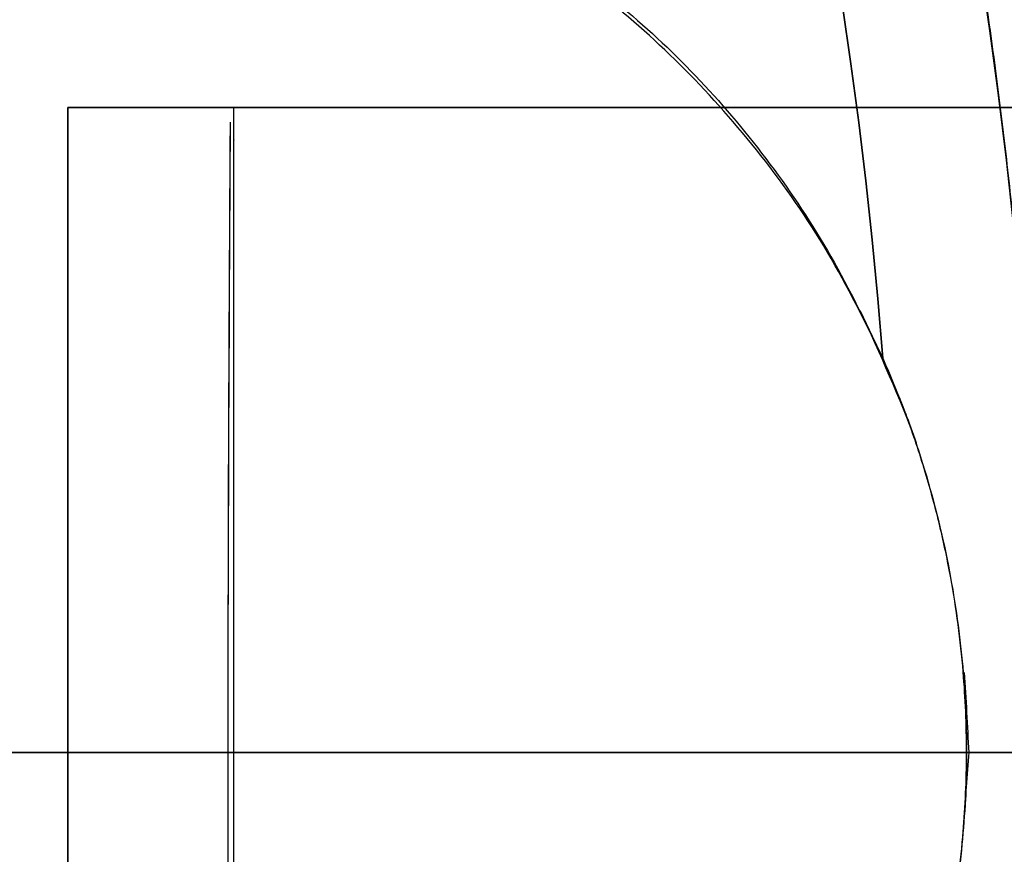
# Model space of a CAD drawing. Units: millimetres. Extents: x -69 to 69, y -75 to 104.
# Drawn here: x 26 to 32, y -1 to 5 of the extents above; entities that cross this region are included whole.
import ezdxf

# ---------------------------------------------------------------- set-up
doc = ezdxf.new("R2010")
doc.units = ezdxf.units.MM
for name, color, linetype, true_color in [('TOP$1', 7, 'CONTINUOUS', 0xffffff), ('TOP$2', 7, 'CONTINUOUS', 0xffffff), ('TOP$4', 7, 'CONTINUOUS', 0xffffff)]:
    doc.layers.add(name, color=color, linetype=linetype, true_color=true_color)

msp = doc.modelspace()

# ---------------------------------------------------------------- linework, layer by layer
at = {"layer": 'TOP$1', "color": 150, "linetype": 'CONTINUOUS', "extrusion": (0, 0, -1)}
for radius, start, end in [(52.4928, 0, 270), (35, 180, 90), (35, 90, 180), (31.1213, 92.30193, 175.49271)]:
    msp.add_arc((0, 0), radius, start, end, dxfattribs=at)
at = {"layer": 'TOP$1', "color": 150, "linetype": 'CONTINUOUS'}
for radius, start, end in [(32, 0, 270), (31.1213, 4.50729, 87.69807), (32, 270, 0)]:
    msp.add_arc((0, 0), radius, start, end, dxfattribs=at)
for points, knots in [([(-1.3002, -52.4825), (0.0002, -52.498), (1.3006, -52.4824), (3.0259, -52.4201), (6.0203, -52.2025), (11.9642, -51.3274), (19.0804, -49.1471), (25.7, -45.9077), (31.4943, -42.206), (36.2439, -38.1742), (40.8872, -33.1074), (44.9419, -27.5393), (48.0934, -21.3986), (50.4445, -14.9404), (52.0597, -8.2445), (52.6214, -1.3652), (52.3221, 5.5012), (51.2519, 12.3055), (49.1383, 18.8761), (46.2341, 25.1052), (42.6415, 30.9821), (38.1743, 36.2437), (33.1074, 40.8872), (27.5393, 44.9419), (21.3986, 48.0934), (14.9404, 50.4445), (8.2445, 52.0597), (1.3652, 52.6214), (-5.5012, 52.3221), (-12.3055, 51.2519), (-18.8761, 49.1383), (-25.1052, 46.2341), (-30.9821, 42.6415), (-36.2437, 38.1743), (-40.8872, 33.1074), (-44.9419, 27.5393), (-48.0934, 21.3986), (-50.4445, 14.9404), (-52.0597, 8.2445), (-52.6214, 1.3652), (-52.3221, -5.5012), (-51.2519, -12.3055), (-49.1383, -18.8761), (-46.2341, -25.1052), (-42.6415, -30.9821), (-38.1743, -36.2436), (-33.1074, -40.8872), (-27.5394, -44.9419), (-21.5735, -48.0036), (-15.5871, -50.2199), (-10.5988, -51.5279), (-6.0198, -52.2028), (-3.0255, -52.4202), (-1.3002, -52.4825), (0.0002, -52.498), (1.3006, -52.4824)], [-0.015713, -0.007885, -0.003951, 0, 0.003951, 0.007885, 0.015713, 0.031268, 0.062493, 0.082965, 0.098187, 0.124992, 0.139362, 0.160685, 0.18749, 0.20186, 0.223183, 0.249989, 0.264359, 0.285682, 0.312487, 0.326857, 0.34818, 0.374985, 0.389355, 0.410678, 0.437483, 0.451853, 0.473176, 0.499982, 0.514352, 0.535675, 0.56248, 0.57685, 0.598173, 0.624978, 0.639348, 0.660671, 0.687477, 0.701847, 0.72317, 0.749975, 0.764345, 0.785668, 0.812473, 0.826843, 0.848166, 0.874971, 0.889341, 0.910664, 0.93747, 0.950055, 0.968732, 0.984287, 0.992115, 0.996049, 1, 1.003951, 1.007885, 1.015713]), ([(0.8668, 34.9931), (-0.0002, 35.0035), (-0.8673, 34.9931), (-2.0176, 34.9515), (-4.0142, 34.8064), (-7.9773, 34.2229), (-12.722, 32.7693), (-17.1356, 30.6094), (-20.999, 28.1412), (-24.1659, 25.453), (-27.2618, 22.0747), (-29.9654, 18.3621), (-32.0667, 14.2677), (-33.6343, 9.9617), (-34.7113, 5.4971), (-35.0858, 0.9103), (-34.8862, -3.6679), (-34.1727, -8.2048), (-32.7634, -12.5858), (-30.827, -16.7391), (-28.4316, -20.6575), (-25.453, -24.1657), (-22.0747, -27.2619), (-18.3621, -29.9654), (-14.2677, -32.0667), (-9.9617, -33.6343), (-5.4971, -34.7113), (-0.9103, -35.0858), (3.6679, -34.8862), (8.2048, -34.1727), (12.5858, -32.7634), (16.7391, -30.827), (20.6575, -28.4316), (24.1657, -25.453), (27.2619, -22.0747), (29.9654, -18.3621), (32.0667, -14.2677), (33.6343, -9.9617), (34.7113, -5.4971), (35.0858, -0.9103), (34.8862, 3.6679), (34.1727, 8.2048), (32.7634, 12.5858), (30.827, 16.7391), (28.4316, 20.6575), (25.4531, 24.1657), (22.0747, 27.2619), (18.3622, 29.9653), (14.3844, 32.0068), (10.3928, 33.4845), (7.0668, 34.3567), (4.0137, 34.8067), (2.0172, 34.9516), (0.8668, 34.9931), (-0.0002, 35.0035), (-0.8673, 34.9931)], [-0.015713, -0.007885, -0.003951, 0, 0.003951, 0.007885, 0.015713, 0.031268, 0.062492, 0.082964, 0.098186, 0.124992, 0.139361, 0.160684, 0.18749, 0.20186, 0.223183, 0.249988, 0.264358, 0.285681, 0.312487, 0.326856, 0.348179, 0.374985, 0.389355, 0.410677, 0.437483, 0.451853, 0.473176, 0.499981, 0.514351, 0.535674, 0.56248, 0.576849, 0.598172, 0.624978, 0.639348, 0.660671, 0.687476, 0.701846, 0.723169, 0.749974, 0.764344, 0.785667, 0.812473, 0.826842, 0.848165, 0.874971, 0.889341, 0.910664, 0.937469, 0.950055, 0.968732, 0.984287, 0.992115, 0.996049, 1, 1.003951, 1.007885, 1.015713]), ([(0.7925, -31.9937), (-0.0002, -32.0032), (-0.793, -31.9937), (-1.8447, -31.9557), (-3.6701, -31.823), (-7.2935, -31.2895), (-11.6316, -29.9605), (-15.6669, -27.9857), (-19.1991, -25.7291), (-22.0945, -23.2713), (-24.9251, -20.1826), (-27.3969, -16.7882), (-29.3181, -13.0448), (-30.7514, -9.1078), (-31.736, -5.0259), (-32.0784, -0.8323), (-31.896, 3.3535), (-31.2436, 7.5015), (-29.9551, 11.507), (-28.1847, 15.3043), (-25.9946, 18.8869), (-23.2714, 22.0944), (-20.1826, 24.9251), (-16.7882, 27.3969), (-13.0448, 29.3181), (-9.1078, 30.7514), (-5.0259, 31.736), (-0.8323, 32.0784), (3.3535, 31.896), (7.5015, 31.2436), (11.507, 29.9551), (15.3043, 28.1847), (18.8869, 25.9946), (22.0944, 23.2714), (24.9251, 20.1826), (27.3969, 16.7882), (29.3181, 13.0448), (30.7514, 9.1078), (31.736, 5.0259), (32.0784, 0.8323), (31.896, -3.3535), (31.2436, -7.5015), (29.9551, -11.507), (28.1847, -15.3043), (25.9946, -18.8869), (23.2714, -22.0944), (20.1826, -24.9251), (16.7883, -27.3969), (13.1514, -29.2633), (9.502, -30.6144), (6.461, -31.4119), (3.6697, -31.8233), (1.8443, -31.9558), (0.7925, -31.9937), (-0.0002, -32.0032), (-0.793, -31.9937)], [-0.015713, -0.007885, -0.003951, 0, 0.003951, 0.007885, 0.015713, 0.031268, 0.062492, 0.082964, 0.098186, 0.124992, 0.139361, 0.160684, 0.18749, 0.20186, 0.223182, 0.249988, 0.264358, 0.285681, 0.312486, 0.326856, 0.348179, 0.374985, 0.389354, 0.410677, 0.437483, 0.451853, 0.473175, 0.499981, 0.514351, 0.535674, 0.56248, 0.576849, 0.598172, 0.624978, 0.639347, 0.66067, 0.687476, 0.701846, 0.723169, 0.749974, 0.764344, 0.785667, 0.812473, 0.826842, 0.848165, 0.874971, 0.889341, 0.910663, 0.937469, 0.950055, 0.968732, 0.984287, 0.992115, 0.996049, 1, 1.003951, 1.007885, 1.015713]), ([(27.0227, 5.8191), (27.4536, 5.6847), (28.2784, 5.4275), (29.2383, 4.7995), (29.897, 4.1814), (30.331, 3.6619), (30.7155, 3.0871), (30.9219, 2.6594), (31.0251, 2.4457)], [0, 0, 0, 0, 0.276407, 0.529071, 0.649379, 0.767149, 0.883618, 1, 1, 1, 1]), ([(31.0251, 2.4457), (30.9156, 2.6691), (30.6951, 3.1191), (30.2746, 3.7169), (29.8013, 4.2522), (29.2823, 4.714), (28.7312, 5.1028), (28.1551, 5.4181), (27.5844, 5.6598), (27.2076, 5.7667), (27.0227, 5.8191)], [0, 0, 0, 0, 0.122117, 0.246001, 0.371592, 0.498982, 0.631214, 0.758771, 0.881658, 1, 1, 1, 1]), ([(30.8849, 2.7387), (30.9828, 2.531), (31.1081, 2.2655), (31.2096, 1.9835), (31.2307, 1.9213)], [0, 0, 0, 0, 0.781911, 1, 1, 1, 1]), ([(31.0251, 2.4457), (31.0714, 2.3368), (31.1622, 2.1233), (31.307, 1.6979), (31.4375, 1.1839), (31.5251, 0.581), (31.5451, 0.1755), (31.5434, -0.2167), (31.52, -0.6218), (31.4288, -1.2154), (31.2984, -1.7168), (31.1577, -2.126), (31.0703, -2.3313), (31.0259, -2.4358)], [0, 0, 0, 0, 0.072461, 0.14215, 0.273467, 0.390898, 0.500974, 0.509007, 0.618946, 0.736593, 0.86333, 0.930406, 1, 1, 1, 1]), ([(31.0259, -2.4358), (31.0754, -2.3188), (31.1717, -2.0914), (31.2865, -1.7471), (31.3769, -1.4168), (31.4631, -1.0139), (31.5258, -0.5586), (31.5437, -0.1876), (31.545, 0.1547), (31.5291, 0.5344), (31.467, 1.0007), (31.3802, 1.4116), (31.289, 1.7474), (31.1729, 2.0968), (31.0753, 2.3272), (31.0251, 2.4457)], [0, 0, 0, 0, 0.077753, 0.15109, 0.219819, 0.283797, 0.397124, 0.491028, 0.499855, 0.596326, 0.712009, 0.7771, 0.846899, 0.921263, 1, 1, 1, 1])]:
    msp.add_open_spline(points, degree=3, knots=knots, dxfattribs=at)
for points in [[(31.2332, 1.9205), (31.1309, 2.2024), (31.0079, 2.4705), (30.8849, 2.7387)], [(31.5597, 0), (31.5517, 0.1652), (31.5437, 0.3305), (31.5314, 0.4949)], [(31.5288, -0.4252), (31.5404, -0.284), (31.55, -0.142), (31.5597, 0)]]:
    msp.add_open_spline(points, degree=3, dxfattribs=at)
at = {"layer": 'TOP$2', "color": 150, "linetype": 'CONTINUOUS'}
for p, q in [((33.9701, 4), (25.9701, 4)), ((25.9701, 4), (25.9701, -4)), ((25.9701, -4), (25.9701, 4)), ((25.9701, 4), (33.9701, 4))]:
    msp.add_line(p, q, dxfattribs=at)
for radius in [68.9976, 49.8308, 45.038]:
    msp.add_circle((0, 0), radius, dxfattribs=at)
for radius, start, end in [(69, 90, 0), (69, 0, 90), (44.6277, 0, 84.81663), (44.6277, 275.18337, 0)]:
    msp.add_arc((0, 0), radius, start, end, dxfattribs=at)
at = {"layer": 'TOP$2', "color": 150, "linetype": 'CONTINUOUS', "extrusion": (0, 0, -1)}
for radius, start, end in [(69, 0, 180), (68.9976, 0, 180), (49.8308, 0, 180), (45.038, 180, 90), (45.038, 90, 180), (69, 180, 0), (68.9976, 180, 0), (49.8308, 180, 0)]:
    msp.add_arc((0, 0), radius, start, end, dxfattribs=at)
at = {"layer": 'TOP$2', "color": 150, "linetype": 'CONTINUOUS'}
msp.add_open_spline([(4.0318, 44.4452), (4.5521, 44.398), (5.5847, 44.2806), (7.125, 44.0698), (10.1664, 43.5095), (16.0924, 41.8343), (22.2772, 38.766), (26.2082, 36.1865), (30.5362, 32.7413), (34.7903, 28.0839), (37.5222, 24.2573), (40.3111, 19.4799), (42.5927, 13.5992), (43.7555, 9.0435), (44.6276, 3.5809), (44.6278, -2.727), (44.0641, -7.3948), (42.9014, -12.803), (40.6201, -18.6839), (38.4062, -22.8318), (35.3661, -27.4534), (31.1122, -32.1109), (27.5479, -35.1772), (23.0421, -38.3863), (16.0937, -41.8339), (10.1677, -43.5092), (7.329, -44.0322), (5.2807, -44.3319), (4.0318, -44.4452)], degree=2, knots=[0, 0, 0, 0.007812, 0.015625, 0.03125, 0.0625, 0.125, 0.165816, 0.196429, 0.25, 0.290816, 0.321429, 0.375, 0.415816, 0.446429, 0.5, 0.540816, 0.571429, 0.625, 0.665816, 0.696429, 0.75, 0.790816, 0.821429, 0.875, 0.9375, 0.96875, 0.98125, 1, 1, 1], dxfattribs=at)
at = {"layer": 'TOP$2', "color": 9, "linetype": 'CONTINUOUS'}
for points, degree, knots in [([(27, -3.9945), (27, -2.0014), (27, 1.7671), (27, 3.7689), (27, 3.9952)], 2, [0, 0, 0, 0.499011, 0.943347, 1, 1, 1]), ([(26.9764, 3.9095), (26.9727, 3.3263), (26.9656, 2.0237), (26.9626, 0.7172), (26.9626, -0.7261), (26.9656, -2.0298), (26.9727, -3.3298), (26.9763, -3.909)], 3, [0, 0, 0, 0, 0.224, 0.500031, 0.500996, 0.777513, 1, 1, 1, 1]), ([(26.9768, 3.9094), (26.9698, 2.6081), (26.9554, 0.0002), (26.9698, -2.6078), (26.9767, -3.9089)], 3, [0, 0, 0, 0, 0.500031, 1, 1, 1, 1])]:
    msp.add_open_spline(points, degree=degree, knots=knots, dxfattribs=at)
at = {"layer": 'TOP$4', "color": 150, "linetype": 'CONTINUOUS'}
for p, q in [((-69, 0, -221.4016), (69, 0, -221.4016)), ((-68.9976, 0, -221.4705), (68.9976, 0, -221.4705)), ((68.9976, 0, -221.4705), (-68.9976, 0, -221.4705)), ((52.4928, 0, -30), (-52.4928, 0, -30)), ((49.8308, 0, -251.3888), (-49.8308, 0, -251.3888)), ((49.8308, 0, -251.3888), (-49.8308, 0, -251.3888)), ((47.5, 0, -252.5), (-47.5, 0, -252.5)), ((31.2897, 0, -59.0634), (-31.2897, 0, -59.0634)), ((-31.2897, 0, -59.0634), (31.2897, 0, -59.0634)), ((-31.1716, 0, -62.2182), (28.5147, 0, -62.2182)), ((28.5147, 0, -156.2183), (-31.1716, 0, -156.2183)), ((28.5147, 0, -62.2182), (-31.1716, 0, -62.2182)), ((-31.1716, 0, -156.2183), (28.5147, 0, -156.2183)), ((-30.7256, 0, -56.9662), (30.7256, 0, -56.9662)), ((30.7256, 0, -56.9662), (-30.7256, 0, -56.9662)), ((0, 0, -27.5), (35, 0, -27.5)), ((0, 0, -184.5), (69, 0, -184.5)), ((69, 0, -221.4016), (0, 0, -221.4016)), ((29.9581, 0, -161.5), (24.0175, 0, -161.5)), ((24.0175, 0, -169.5), (29.9581, 0, -169.5)), ((24.0175, 0, -161.5), (30.9175, 0, -161.5)), ((30.9175, 0, -161.5), (24.0175, 0, -161.5)), ((24.0175, 0, -169.5), (30.9175, 0, -169.5)), ((30.9175, 0, -169.5), (24.0175, 0, -169.5)), ((36.2652, 0, -173.9719), (25.5, 0, -173.9719)), ((25.5, 0, -173.9719), (36.2652, 0, -173.9719)), ((26.1716, 0, -68.7182), (26.1716, 0, -75.6183)), ((26.1716, 0, -142.8183), (26.1716, 0, -149.7183)), ((26.1716, 0, -75.6183), (26.1716, 0, -68.7182)), ((26.1716, 0, -68.7182), (27.1716, 0, -68.7182)), ((27.1716, 0, -75.6183), (26.1716, 0, -75.6183)), ((27.1716, 0, -149.7183), (26.1716, 0, -149.7183)), ((26.1716, 0, -142.8183), (27.1716, 0, -142.8183)), ((26.1716, 0, -149.7183), (26.1716, 0, -142.8183)), ((27.1716, 0, -142.8183), (26.1716, 0, -142.8183)), ((27.1716, 0, -68.7182), (26.1716, 0, -68.7182)), ((26.1716, 0, -75.6183), (27.1716, 0, -75.6183)), ((26.1716, 0, -149.7183), (27.1716, 0, -149.7183)), ((32.2716, 0, -147.8183), (27.1716, 0, -147.8183)), ((27.1716, 0, -70.6183), (32.2716, 0, -70.6183)), ((27.1716, 0, -68.7182), (27.1716, 0, -75.6183)), ((27.1716, 0, -142.8183), (27.1716, 0, -149.7183)), ((27.1716, 0, -149.7183), (27.1716, 0, -142.8183)), ((27.1716, 0, -75.6183), (27.1716, 0, -68.7182)), ((27.1716, 0, -149.7183), (27.2716, 0, -149.7183)), ((27.1716, 0, -68.7182), (27.2716, 0, -68.7182)), ((27.1716, 0, -147.8183), (32.2716, 0, -147.8183)), ((32.2716, 0, -70.6183), (27.1716, 0, -70.6183)), ((27.1716, 0, -149.7183), (27.2716, 0, -149.7183)), ((27.2716, 0, -68.7182), (27.1716, 0, -68.7182)), ((27.2716, 0, -147.9183), (27.2716, 0, -149.7183)), ((32.2716, 0, -147.9183), (27.2716, 0, -147.9183)), ((27.2716, 0, -70.5182), (32.2716, 0, -70.5182)), ((27.2716, 0, -68.7182), (27.2716, 0, -70.5182)), ((32.2716, 0, -70.5182), (27.2716, 0, -70.5182)), ((27.2716, 0, -147.9183), (32.2716, 0, -147.9183)), ((27.2716, 0, -70.5182), (27.2716, 0, -68.7182)), ((27.2716, 0, -149.7183), (27.2716, 0, -147.9183)), ((46.3445, 0, -55), (27.6498, 0, -51.008)), ((30.9825, 0, -161.5), (29.9581, 0, -161.5)), ((29.9581, 0, -169.5), (30.9825, 0, -169.5)), ((29.9581, 0, -161.5), (30.9825, 0, -161.5)), ((30.9825, 0, -169.5), (29.9581, 0, -169.5)), ((29.9581, 0, -169.5), (29.9581, 0, -161.5)), ((30.9175, 0, -161.5), (30.9175, 0, -169.5)), ((30.9175, 0, -169.5), (30.9175, 0, -161.5)), ((30.9825, 0, -161.5), (30.9825, 0, -169.5)), ((30.9825, 0, -161.5), (31.2997, 0, -161.5)), ((31.2997, 0, -169.5), (30.9825, 0, -169.5)), ((30.9825, 0, -169.5), (30.9825, 0, -161.5)), ((31.2997, 0, -169.5), (31.2997, 0, -161.5)), ((31.2997, 0, -161.5), (31.2997, 0, -169.5)), ((44.5, 0, -76.5467), (31.3431, 0, -63.3898)), ((31.3431, 0, -155.0467), (44.5, 0, -141.8898))]:
    msp.add_line(p, q, dxfattribs=at)
at = {"layer": 'TOP$4', "color": 150, "linetype": 'CONTINUOUS', "extrusion": (0, -1, 0)}
for centre, radius, start, end in [((-1.3284, -109.2182), 30.5, 270, 180), ((25.6716, -149.7183), 1.5, 270, 0), ((25.6716, -68.7182), 1.5, 0, 90), ((25.6716, -68.7182), 0.5, 0, 90), ((25.6716, -149.7183), 0.5, 270, 0), ((32.2716, -142.8183), 5.1, 90, 180), ((32.2716, -75.6183), 5.1, 180, 270), ((32.2716, -142.8183), 4, 90, 270), ((32.2716, -75.6183), 4, 90, 270), ((28.5147, -66.2182), 4, 45, 90), ((28.5147, -152.2183), 4, 270, 315), ((32.2716, -142.8183), 1.0641, 158.44097, 201.55904), ((32.2716, -75.6183), 1.0641, 158.44097, 201.55904)]:
    msp.add_arc(centre, radius, start, end, dxfattribs=at)
at = {"layer": 'TOP$4', "color": 150, "linetype": 'CONTINUOUS', "extrusion": (0, 1, 0)}
for centre, radius, start, end in [((1.3284, -109.2182), 28.5, 90, 0), ((-25.6716, -68.7182), 1.5, 90, 180), ((-25.6716, -149.7183), 1.5, 180, 270), ((-25.6716, -149.7183), 1.6, 180, 270), ((-25.6716, -68.7182), 1.6, 90, 180), ((-32.2716, -142.8183), 6.1, 360, 90), ((-32.2716, -75.6183), 6.1, 270, 0), ((-32.2716, -142.8183), 5.1, 360, 90), ((-32.2716, -75.6183), 5.1, 270, 0), ((-32.2716, -142.8183), 2.1648, 349.59447, 10.40553), ((-32.2716, -75.6183), 2.1648, 349.59447, 10.40553), ((-32.2716, -142.8183), 1.0641, 338.44096, 21.55903), ((-32.2716, -75.6183), 1.0641, 338.44096, 21.55903)]:
    msp.add_arc(centre, radius, start, end, dxfattribs=at)
at = {"layer": 'TOP$4', "color": 150, "linetype": 'CONTINUOUS'}
for points, degree, knots in [([(35.1776, 0, -30), (35.8398, 0, -30), (37.6323, 0, -30), (40.8872, 0, -30), (44.9419, 0, -30), (48.0934, 0, -30), (50.4445, 0, -30), (52.0597, 0, -30), (52.6214, 0, -30), (52.3221, 0, -30), (51.2519, 0, -30), (49.1383, 0, -30), (46.2341, 0, -30), (42.6415, 0, -30), (38.1743, 0, -30), (33.1074, 0, -30), (27.5393, 0, -30), (21.3986, 0, -30), (14.9404, 0, -30), (8.2445, 0, -30), (1.3652, 0, -30), (-5.5012, 0, -30), (-12.3055, 0, -30), (-18.8761, 0, -30), (-25.1052, 0, -30), (-30.9821, 0, -30), (-36.2437, 0, -30), (-40.8872, 0, -30), (-44.9419, 0, -30), (-48.0934, 0, -30), (-50.4445, 0, -30), (-52.0597, 0, -30), (-52.6214, 0, -30), (-52.3221, 0, -30), (-51.2519, 0, -30), (-49.1383, 0, -30), (-46.2341, 0, -30), (-42.6415, 0, -30), (-38.1743, 0, -30), (-33.1074, 0, -30), (-27.5394, 0, -30), (-21.5735, 0, -30), (-15.5871, 0, -30), (-10.5988, 0, -30), (-6.0198, 0, -30), (-3.0255, 0, -30), (-1.3002, 0, -30), (-0.4338, 0, -30), (0.0002, 0, -30)], 3, [0, 0, 0, 0, 0.009191, 0.025463, 0.049608, 0.079961, 0.096233, 0.120378, 0.15073, 0.167002, 0.191147, 0.2215, 0.237771, 0.261916, 0.292269, 0.308541, 0.332686, 0.363039, 0.37931, 0.403455, 0.433808, 0.45008, 0.474225, 0.504578, 0.520849, 0.544994, 0.575347, 0.591619, 0.615764, 0.646116, 0.662388, 0.686533, 0.716886, 0.733158, 0.757303, 0.787655, 0.803927, 0.828072, 0.858425, 0.874697, 0.898841, 0.929194, 0.943445, 0.964594, 0.982207, 0.991071, 0.995526, 1, 1, 1, 1]), ([(35, 0, -27.5), (35.0001, 0, -27.5), (34.8861, 0, -27.5), (34.1727, 0, -27.5), (32.7634, 0, -27.5), (30.827, 0, -27.5), (28.4316, 0, -27.5), (25.4531, 0, -27.5), (22.0747, 0, -27.5), (18.3622, 0, -27.5), (14.3844, 0, -27.5), (10.3928, 0, -27.5), (7.0668, 0, -27.5), (4.0137, 0, -27.5), (2.0172, 0, -27.5), (0.8668, 0, -27.5), (0.2892, 0, -27.5), (-0.0002, 0, -27.5)], 3, [0, 0, 0, 0, 0.057448, 0.142733, 0.249947, 0.307422, 0.392707, 0.499922, 0.557396, 0.642681, 0.749896, 0.800235, 0.874936, 0.937152, 0.968461, 0.984197, 1, 1, 1, 1]), ([(69, 0, -184.5), (68.9999, 0, -184.5), (68.7748, 0, -184.5), (67.369, 0, -184.5), (64.5906, 0, -184.5), (60.7732, 0, -184.5), (56.0508, 0, -184.5), (50.1788, 0, -184.5), (43.5185, 0, -184.5), (36.1996, 0, -184.5), (28.3577, 0, -184.5), (20.4888, 0, -184.5), (13.9318, 0, -184.5), (7.9129, 0, -184.5), (3.9769, 0, -184.5), (1.7091, 0, -184.5), (0.5703, 0, -184.5), (-0.0002, 0, -184.5)], 3, [0, 0, 0, 0, 0.057327, 0.142625, 0.249851, 0.307335, 0.392632, 0.499858, 0.557342, 0.642639, 0.749865, 0.80021, 0.87492, 0.937144, 0.968457, 0.984195, 1, 1, 1, 1]), ([(33.6273, 0, -30), (33.6274, 0, -30), (33.6274, 0, -30), (33.6073, 0, -30), (33.5052, 0, -30), (33.3051, 0, -30), (32.9721, 0, -30), (32.5858, 0, -30), (32.2188, 0, -30), (31.7756, 0, -30), (31.2456, 0, -30), (30.6308, 0, -30), (30.0474, 0, -30), (29.5599, 0, -30), (29.0352, 0, -30), (28.4858, 0, -30), (27.9493, 0, -30), (27.5105, 0, -30), (27.188, 0, -30), (26.8892, 0, -30), (26.6423, 0, -30), (26.4983, 0, -30), (26.4612, 0, -30), (26.4927, 0, -30), (26.5948, 0, -30), (26.7949, 0, -30), (27.1278, 0, -30), (27.4997, 0, -30), (27.8357, 0, -30), (28.2182, 0, -30), (28.6993, 0, -30), (29.2247, 0, -30), (29.6288, 0, -30), (29.8369, 0, -30), (29.9582, 0, -30), (30.0194, 0, -30), (30.0501, 0, -30)], 3, [0, 0, 0, 0, 0.00009, 0.032039, 0.055207, 0.09499, 0.135254, 0.166733, 0.198682, 0.221849, 0.261632, 0.301896, 0.333375, 0.365324, 0.388491, 0.428274, 0.468539, 0.500017, 0.531966, 0.555133, 0.594917, 0.635181, 0.666659, 0.698609, 0.721775, 0.761558, 0.801821, 0.833299, 0.861351, 0.88174, 0.916661, 0.957456, 0.978414, 0.989117, 0.994535, 1, 1, 1, 1]), ([(30.1423, 0, -142.4273), (30.2365, 0, -142.4273), (30.4247, 0, -142.4273), (30.7102, 0, -142.4273), (31.0958, 0, -142.4273), (31.4863, 0, -142.4273), (31.6851, 0, -142.4273)], 2, [0, 0, 0, 0.125, 0.25, 0.5, 0.75, 1, 1, 1]), ([(31.6851, 0, -143.2093), (31.5858, 0, -143.2093), (31.39, 0, -143.2093), (31.0969, 0, -143.2093), (30.7112, 0, -143.2093), (30.3309, 0, -143.2093), (30.1423, 0, -143.2093)], 2, [0, 0, 0, 0.125, 0.25, 0.5, 0.75, 1, 1, 1]), ([(30.1423, 0, -75.2273), (30.2365, 0, -75.2273), (30.4247, 0, -75.2273), (30.7102, 0, -75.2273), (31.0958, 0, -75.2273), (31.4863, 0, -75.2273), (31.6851, 0, -75.2273)], 2, [0, 0, 0, 0.125, 0.25, 0.5, 0.75, 1, 1, 1]), ([(31.6851, 0, -76.0093), (31.5858, 0, -76.0093), (31.39, 0, -76.0093), (31.0969, 0, -76.0093), (30.7112, 0, -76.0093), (30.3309, 0, -76.0093), (30.1423, 0, -76.0093)], 2, [0, 0, 0, 0.125, 0.25, 0.5, 0.75, 1, 1, 1])]:
    msp.add_open_spline(points, degree=degree, knots=knots, dxfattribs=at)
at = {"layer": 'TOP$4', "color": 150, "linetype": 'CONTINUOUS', "extrusion": (0, 1, 0)}
for points, degree, knots in [([(-31.8224, 0, -109.9736), (-31.8314, 0, -109.218), (-31.8224, 0, -108.4625), (-31.7862, 0, -107.46), (-31.6597, 0, -105.7202), (-31.1513, 0, -102.2666), (-29.8845, 0, -98.1319), (-28.0023, 0, -94.2858), (-25.8515, 0, -90.9191), (-23.5089, 0, -88.1594), (-20.565, 0, -85.4615), (-17.3297, 0, -83.1056), (-13.7618, 0, -81.2744), (-10.0094, 0, -79.9084), (-6.1188, 0, -78.9699), (-2.1217, 0, -78.6435), (1.8679, 0, -78.8174), (5.8214, 0, -79.4392), (9.6391, 0, -80.6673), (13.2585, 0, -82.3547), (16.6731, 0, -84.4421), (19.7303, 0, -87.0377), (22.4283, 0, -89.9817), (24.7842, 0, -93.217), (26.6154, 0, -96.7849), (27.9815, 0, -100.5373), (28.9199, 0, -104.4279), (29.2463, 0, -108.425), (29.0724, 0, -112.4145), (28.4506, 0, -116.3681), (27.2225, 0, -120.1858), (25.5351, 0, -123.8051), (23.4477, 0, -127.2198), (20.8521, 0, -130.2769), (17.9081, 0, -132.975), (14.6728, 0, -135.3309), (11.1049, 0, -137.1621), (7.3525, 0, -138.5281), (3.4619, 0, -139.4666), (-0.5352, 0, -139.793), (-4.5247, 0, -139.6191), (-8.4783, 0, -138.9973), (-12.296, 0, -137.7692), (-15.9153, 0, -136.0818), (-19.33, 0, -133.9944), (-22.3871, 0, -131.3988), (-25.0852, 0, -128.4548), (-27.4411, 0, -125.2196), (-29.22, 0, -121.7532), (-30.5078, 0, -118.2748), (-31.2679, 0, -115.3764), (-31.66, 0, -112.7159), (-31.7863, 0, -110.976), (-31.8224, 0, -109.9736), (-31.8314, 0, -109.218), (-31.8224, 0, -108.4625)], 3, [-0.015713, -0.007885, -0.003951, 0, 0.003951, 0.007885, 0.015713, 0.031268, 0.062492, 0.082964, 0.098186, 0.124992, 0.139361, 0.160684, 0.18749, 0.201859, 0.223182, 0.249988, 0.264358, 0.285681, 0.312486, 0.326856, 0.348179, 0.374985, 0.389354, 0.410677, 0.437483, 0.451852, 0.473175, 0.499981, 0.514351, 0.535674, 0.562479, 0.576849, 0.598172, 0.624978, 0.639347, 0.66067, 0.687476, 0.701846, 0.723168, 0.749974, 0.764344, 0.785667, 0.812473, 0.826842, 0.848165, 0.874971, 0.88934, 0.910663, 0.937469, 0.950055, 0.968732, 0.984287, 0.992115, 0.996049, 1, 1.003951, 1.007885, 1.015713]), ([(-29.8228, 0, -108.5125), (-29.8312, 0, -109.2185), (-29.8228, 0, -109.9245), (-29.789, 0, -110.8612), (-29.6708, 0, -112.487), (-29.1957, 0, -115.7141), (-28.012, 0, -119.5776), (-26.2532, 0, -123.1715), (-24.2435, 0, -126.3174), (-22.0544, 0, -128.8962), (-19.3036, 0, -131.4172), (-16.2804, 0, -133.6186), (-12.9465, 0, -135.3297), (-9.4401, 0, -136.6062), (-5.8047, 0, -137.4831), (-2.0697, 0, -137.7881), (1.6583, 0, -137.6256), (5.3526, 0, -137.0446), (8.9199, 0, -135.897), (12.3019, 0, -134.3203), (15.4927, 0, -132.3697), (18.3493, 0, -129.9443), (20.8705, 0, -127.1934), (23.0719, 0, -124.1703), (24.783, 0, -120.8363), (26.0595, 0, -117.3299), (26.9364, 0, -113.6945), (27.2414, 0, -109.9595), (27.0789, 0, -106.2316), (26.4979, 0, -102.5373), (25.3503, 0, -98.9699), (23.7736, 0, -95.5879), (21.823, 0, -92.3972), (19.3976, 0, -89.5405), (16.6467, 0, -87.0193), (13.6236, 0, -84.8179), (10.2896, 0, -83.1068), (6.7833, 0, -81.8303), (3.1478, 0, -80.9534), (-0.5872, 0, -80.6484), (-4.3151, 0, -80.8109), (-8.0094, 0, -81.3919), (-11.5768, 0, -82.5395), (-14.9588, 0, -84.1162), (-18.1495, 0, -86.0668), (-21.0062, 0, -88.4922), (-23.5274, 0, -91.2431), (-25.7288, 0, -94.2662), (-27.3911, 0, -97.5053), (-28.5944, 0, -100.7555), (-29.3046, 0, -103.4639), (-29.671, 0, -105.95), (-29.7891, 0, -107.5757), (-29.8228, 0, -108.5125), (-29.8312, 0, -109.2185), (-29.8228, 0, -109.9245)], 3, [-0.015713, -0.007885, -0.003951, 0, 0.003951, 0.007885, 0.015713, 0.031268, 0.062492, 0.082964, 0.098186, 0.124991, 0.139361, 0.160684, 0.18749, 0.201859, 0.223182, 0.249988, 0.264358, 0.28568, 0.312486, 0.326856, 0.348179, 0.374985, 0.389354, 0.410677, 0.437483, 0.451852, 0.473175, 0.499981, 0.514351, 0.535673, 0.562479, 0.576849, 0.598172, 0.624978, 0.639347, 0.66067, 0.687476, 0.701845, 0.723168, 0.749974, 0.764344, 0.785667, 0.812472, 0.826842, 0.848165, 0.874971, 0.88934, 0.910663, 0.937469, 0.950055, 0.968732, 0.984287, 0.992115, 0.996049, 1, 1.003951, 1.007885, 1.015713]), ([(26.1716, 0, -149.7183), (26.1716, 0, -149.7202), (26.1716, 0, -149.7241), (26.1715, 0, -149.728), (26.1715, 0, -149.7318), (26.1714, 0, -149.7357), (26.1713, 0, -149.7395), (26.1712, 0, -149.7433), (26.1711, 0, -149.7471), (26.171, 0, -149.7509), (26.1709, 0, -149.7546), (26.1707, 0, -149.7584), (26.1705, 0, -149.7621), (26.1703, 0, -149.7658), (26.1701, 0, -149.7695), (26.1699, 0, -149.7732), (26.1697, 0, -149.7769), (26.1694, 0, -149.7806), (26.1692, 0, -149.7842), (26.1689, 0, -149.7878), (26.1686, 0, -149.7914), (26.1683, 0, -149.795), (26.168, 0, -149.7986), (26.1676, 0, -149.8022), (26.1673, 0, -149.8057), (26.1669, 0, -149.8093), (26.1665, 0, -149.8128), (26.1661, 0, -149.8163), (26.1657, 0, -149.8198), (26.1654, 0, -149.8224), (26.1648, 0, -149.8267), (26.1641, 0, -149.8318), (26.163, 0, -149.84), (26.1614, 0, -149.8495), (26.1612, 0, -149.8512), (26.16, 0, -149.8578), (26.1593, 0, -149.8616), (26.1577, 0, -149.8702), (26.1571, 0, -149.8729), (26.1549, 0, -149.8833), (26.1537, 0, -149.8885), (26.1527, 0, -149.893), (26.1515, 0, -149.8976), (26.1501, 0, -149.9032), (26.1487, 0, -149.9083), (26.1472, 0, -149.9138), (26.1458, 0, -149.9188), (26.1442, 0, -149.9241), (26.1426, 0, -149.9291), (26.141, 0, -149.9343), (26.1392, 0, -149.9396), (26.1371, 0, -149.9455), (26.1351, 0, -149.9511), (26.1329, 0, -149.9569), (26.1307, 0, -149.9624), (26.1284, 0, -149.9681), (26.1261, 0, -149.9735), (26.1237, 0, -149.979), (26.1213, 0, -149.9843), (26.1188, 0, -149.9897), (26.1162, 0, -149.9948), (26.1136, 0, -150.0001), (26.1109, 0, -150.0052), (26.1082, 0, -150.0103), (26.1054, 0, -150.0152), (26.1025, 0, -150.0202), (26.0996, 0, -150.0251), (26.0966, 0, -150.0299), (26.0935, 0, -150.0346), (26.0904, 0, -150.0394), (26.0872, 0, -150.044), (26.084, 0, -150.0486), (26.0807, 0, -150.0531), (26.0773, 0, -150.0576), (26.0739, 0, -150.0619), (26.0704, 0, -150.0663), (26.0669, 0, -150.0705), (26.0633, 0, -150.0748), (26.0596, 0, -150.0789), (26.0559, 0, -150.083), (26.0521, 0, -150.087), (26.0483, 0, -150.091), (26.0443, 0, -150.0949), (26.0404, 0, -150.0988), (26.0363, 0, -150.1026), (26.0323, 0, -150.1063), (26.0281, 0, -150.1099), (26.0239, 0, -150.1136), (26.0196, 0, -150.1171), (26.0153, 0, -150.1206), (26.0109, 0, -150.124), (26.0065, 0, -150.1274), (26.0019, 0, -150.1307), (25.9974, 0, -150.1339), (25.9927, 0, -150.1371), (25.988, 0, -150.1402), (25.9832, 0, -150.1432), (25.9784, 0, -150.1462), (25.9735, 0, -150.1492), (25.9686, 0, -150.152), (25.9635, 0, -150.1548), (25.9586, 0, -150.1576), (25.9534, 0, -150.1603), (25.9482, 0, -150.1629), (25.9429, 0, -150.1655), (25.9377, 0, -150.168), (25.9322, 0, -150.1704), (25.9269, 0, -150.1728), (25.9213, 0, -150.1751), (25.9158, 0, -150.1774), (25.9101, 0, -150.1796), (25.9046, 0, -150.1817), (25.8987, 0, -150.1838), (25.893, 0, -150.1858), (25.8871, 0, -150.1878), (25.8813, 0, -150.1897), (25.8752, 0, -150.1915), (25.8692, 0, -150.1933), (25.863, 0, -150.195), (25.857, 0, -150.1967), (25.8506, 0, -150.1983), (25.8445, 0, -150.1998), (25.838, 0, -150.2013), (25.8317, 0, -150.2027), (25.8251, 0, -150.204), (25.8188, 0, -150.2053), (25.812, 0, -150.2065), (25.8055, 0, -150.2077), (25.7987, 0, -150.2088), (25.792, 0, -150.2098), (25.7851, 0, -150.2108), (25.7783, 0, -150.2117), (25.7712, 0, -150.2126), (25.7644, 0, -150.2134), (25.7571, 0, -150.2141), (25.7501, 0, -150.2148), (25.7428, 0, -150.2154), (25.7357, 0, -150.216), (25.7282, 0, -150.2165), (25.721, 0, -150.2169), (25.7134, 0, -150.2173), (25.7098, 0, -150.2174), (25.7088, 0, -150.2175), (25.7023, 0, -150.2177), (25.6975, 0, -150.2179), (25.6871, 0, -150.2181), (25.686, 0, -150.2181), (25.6793, 0, -150.2182), (25.6755, 0, -150.2183), (25.6716, 0, -150.2183)], 2, [0, 0, 0, 0.003906, 0.007812, 0.011719, 0.015625, 0.019531, 0.023438, 0.027344, 0.03125, 0.035156, 0.039062, 0.042969, 0.046875, 0.050781, 0.054688, 0.058594, 0.0625, 0.066406, 0.070312, 0.074219, 0.078125, 0.082031, 0.085938, 0.089844, 0.09375, 0.097656, 0.101562, 0.105469, 0.109375, 0.113281, 0.117188, 0.125, 0.141327, 0.141327, 0.151122, 0.151122, 0.165816, 0.165816, 0.178061, 0.185408, 0.190918, 0.196429, 0.203125, 0.209821, 0.216518, 0.223214, 0.229911, 0.236607, 0.243304, 0.25, 0.257812, 0.265625, 0.273438, 0.28125, 0.289062, 0.296875, 0.304688, 0.3125, 0.320312, 0.328125, 0.335938, 0.34375, 0.351562, 0.359375, 0.367188, 0.375, 0.382812, 0.390625, 0.398438, 0.40625, 0.414062, 0.421875, 0.429688, 0.4375, 0.445312, 0.453125, 0.460938, 0.46875, 0.476562, 0.484375, 0.492188, 0.5, 0.507812, 0.515625, 0.523438, 0.53125, 0.539062, 0.546875, 0.554688, 0.5625, 0.570312, 0.578125, 0.585938, 0.59375, 0.601562, 0.609375, 0.617188, 0.625, 0.632812, 0.640625, 0.648438, 0.65625, 0.664062, 0.671875, 0.679688, 0.6875, 0.695312, 0.703125, 0.710938, 0.71875, 0.726562, 0.734375, 0.742188, 0.75, 0.757812, 0.765625, 0.773438, 0.78125, 0.789062, 0.796875, 0.804688, 0.8125, 0.820312, 0.828125, 0.835938, 0.84375, 0.851562, 0.859375, 0.867188, 0.875, 0.882812, 0.890625, 0.898438, 0.90625, 0.914062, 0.921875, 0.929688, 0.9375, 0.945312, 0.953125, 0.960938, 0.960938, 0.96875, 0.96875, 0.984375, 0.984375, 0.992188, 0.992188, 1, 1, 1]), ([(27.2716, 0, -68.7183), (27.2715, 0, -68.6973), (27.2706, 0, -68.657), (27.2679, 0, -68.596), (27.2569, 0, -68.4763), (27.2129, 0, -68.2459), (27.1162, 0, -68.0121), (27.0275, 0, -67.8595), (26.9036, 0, -67.6877), (26.7269, 0, -67.5108), (26.5841, 0, -67.3988), (26.4078, 0, -67.286), (26.1452, 0, -67.1772), (25.9148, 0, -67.1331), (25.803, 0, -67.1228), (25.7221, 0, -67.1183), (25.6716, 0, -67.1183)], 2, [0, 0, 0, 0.015625, 0.03125, 0.0625, 0.125, 0.25, 0.331633, 0.392857, 0.5, 0.581633, 0.642857, 0.75, 0.875, 0.9375, 0.9625, 1, 1, 1]), ([(25.6716, 0, -151.3183), (25.6926, 0, -151.3182), (25.7328, 0, -151.3173), (25.7938, 0, -151.3146), (25.9135, 0, -151.3036), (26.1439, 0, -151.2596), (26.3777, 0, -151.1629), (26.5303, 0, -151.0742), (26.7021, 0, -150.9503), (26.879, 0, -150.7736), (26.991, 0, -150.6308), (27.1038, 0, -150.4545), (27.2126, 0, -150.1919), (27.2567, 0, -149.9614), (27.2671, 0, -149.8496), (27.2715, 0, -149.7688), (27.2716, 0, -149.7183)], 2, [0, 0, 0, 0.015625, 0.03125, 0.0625, 0.125, 0.25, 0.331633, 0.392857, 0.5, 0.581633, 0.642857, 0.75, 0.875, 0.9375, 0.9625, 1, 1, 1]), ([(27.1716, 0, -147.8183), (27.1729, 0, -147.8267), (27.1748, 0, -147.8396), (27.1874, 0, -147.8558), (27.2003, 0, -147.8683), (27.2164, 0, -147.8807), (27.24, 0, -147.8969), (27.2591, 0, -147.9098), (27.2716, 0, -147.9183)], 3, [0, 0, 0, 0, 0.242515, 0.370275, 0.5, 0.629725, 0.757485, 1, 1, 1, 1]), ([(27.1716, 0, -70.6183), (27.18, 0, -70.617), (27.193, 0, -70.615), (27.2092, 0, -70.6024), (27.2216, 0, -70.5895), (27.234, 0, -70.5734), (27.2502, 0, -70.5498), (27.2631, 0, -70.5308), (27.2716, 0, -70.5183)], 3, [0, 0, 0, 0, 0.242515, 0.370275, 0.5, 0.629725, 0.757485, 1, 1, 1, 1]), ([(27.7333, 0, -138.8147), (27.7377, 0, -138.8143), (27.7624, 0, -138.812), (27.787, 0, -138.8093), (27.8071, 0, -138.8069)], 3, [0, 0, 0, 0, 0.180963, 1, 1, 1, 1]), ([(31.3431, 0, -155.0467), (31.3063, 0, -155.0835), (31.2327, 0, -155.1538), (31.1201, 0, -155.2568), (30.889, 0, -155.449), (30.4042, 0, -155.7785), (29.6971, 0, -156.0715), (29.1213, 0, -156.1814), (28.842, 0, -156.2072), (28.6398, 0, -156.2182), (28.5147, 0, -156.2183)], 2, [0, 0, 0, 0.03125, 0.0625, 0.125, 0.25, 0.5, 0.75, 0.875, 0.925, 1, 1, 1]), ([(31.2819, 0, -143.2093), (31.1238, 0, -143.21), (30.7381, 0, -143.2119), (30.3634, 0, -143.2102), (30.1423, 0, -143.2093)], 3, [0, 0, 0, 0, 0.409904, 1, 1, 1, 1]), ([(30.1423, 0, -143.2093), (30.4614, 0, -143.2163), (30.9672, 0, -143.2275), (31.4915, 0, -143.2142), (31.685, 0, -143.2093)], 3, [0, 0, 0, 0, 0.63082, 1, 1, 1, 1]), ([(31.2819, 0, -76.0093), (31.1238, 0, -76.01), (30.7381, 0, -76.0119), (30.3634, 0, -76.0102), (30.1423, 0, -76.0093)], 3, [0, 0, 0, 0, 0.409904, 1, 1, 1, 1]), ([(30.1423, 0, -76.0093), (30.4614, 0, -76.0163), (30.9672, 0, -76.0275), (31.4915, 0, -76.0142), (31.685, 0, -76.0093)], 3, [0, 0, 0, 0, 0.63082, 1, 1, 1, 1]), ([(30.7256, 0, -56.9662), (30.8045, 0, -57.1368), (30.9603, 0, -57.4739), (31.1274, 0, -58), (31.2451, 0, -58.5293), (31.2749, 0, -58.8861), (31.2897, 0, -59.0634)], 3, [0, 0, 0, 0, 0.257674, 0.50918, 0.756072, 1, 1, 1, 1]), ([(31.2897, 0, -59.0634), (31.2862, 0, -58.9962), (31.2757, 0, -58.8635), (31.2545, 0, -58.6637), (31.1911, 0, -58.2663), (31.0501, 0, -57.742), (30.9119, 0, -57.3789), (30.8021, 0, -57.1209), (30.7256, 0, -56.9662)], 2, [0, 0, 0, 0.0625, 0.125, 0.25, 0.5, 0.75, 0.85, 1, 1, 1]), ([(31.8806, 0, -142.2317), (31.8796, 0, -142.296), (31.8778, 0, -142.4245), (31.7493, 0, -142.4263), (31.685, 0, -142.4272)], 3, [0, 0, 0, 0, 0.499981, 1, 1, 1, 1]), ([(31.8806, 0, -75.0317), (31.8796, 0, -75.096), (31.8778, 0, -75.2245), (31.7493, 0, -75.2263), (31.685, 0, -75.2272)], 3, [0, 0, 0, 0, 0.499981, 1, 1, 1, 1])]:
    msp.add_open_spline(points, degree=degree, knots=knots, dxfattribs=at)
at = {"layer": 'TOP$4', "color": 150, "linetype": 'CONTINUOUS', "extrusion": (0, -1, 0)}
for points, degree, knots in [([(25.6716, 0, -68.2183), (25.6735, 0, -68.2183), (25.6774, 0, -68.2183), (25.6813, 0, -68.2183), (25.6851, 0, -68.2183), (25.689, 0, -68.2184), (25.6928, 0, -68.2185), (25.6966, 0, -68.2186), (25.7004, 0, -68.2187), (25.7042, 0, -68.2188), (25.7079, 0, -68.219), (25.7117, 0, -68.2191), (25.7154, 0, -68.2193), (25.7192, 0, -68.2195), (25.7229, 0, -68.2197), (25.7265, 0, -68.2199), (25.7302, 0, -68.2201), (25.7339, 0, -68.2204), (25.7375, 0, -68.2206), (25.7411, 0, -68.2209), (25.7448, 0, -68.2212), (25.7484, 0, -68.2215), (25.7519, 0, -68.2218), (25.7555, 0, -68.2222), (25.7591, 0, -68.2225), (25.7626, 0, -68.2229), (25.7661, 0, -68.2233), (25.7696, 0, -68.2237), (25.7731, 0, -68.2241), (25.7757, 0, -68.2245), (25.7801, 0, -68.225), (25.7851, 0, -68.2257), (25.7933, 0, -68.2268), (25.8028, 0, -68.2284), (25.8045, 0, -68.2287), (25.8111, 0, -68.2298), (25.815, 0, -68.2305), (25.8235, 0, -68.2322), (25.8262, 0, -68.2327), (25.8366, 0, -68.2349), (25.8419, 0, -68.2361), (25.8463, 0, -68.2372), (25.8509, 0, -68.2383), (25.8565, 0, -68.2397), (25.8617, 0, -68.2411), (25.8671, 0, -68.2426), (25.8721, 0, -68.2441), (25.8774, 0, -68.2456), (25.8824, 0, -68.2472), (25.8876, 0, -68.2489), (25.8929, 0, -68.2507), (25.8988, 0, -68.2527), (25.9045, 0, -68.2548), (25.9102, 0, -68.2569), (25.9158, 0, -68.2591), (25.9214, 0, -68.2614), (25.9268, 0, -68.2637), (25.9323, 0, -68.2661), (25.9376, 0, -68.2685), (25.943, 0, -68.271), (25.9482, 0, -68.2736), (25.9534, 0, -68.2762), (25.9585, 0, -68.2789), (25.9636, 0, -68.2817), (25.9686, 0, -68.2845), (25.9736, 0, -68.2873), (25.9784, 0, -68.2903), (25.9833, 0, -68.2933), (25.988, 0, -68.2963), (25.9927, 0, -68.2994), (25.9973, 0, -68.3026), (26.0019, 0, -68.3058), (26.0064, 0, -68.3091), (26.0109, 0, -68.3125), (26.0153, 0, -68.3159), (26.0196, 0, -68.3194), (26.0239, 0, -68.323), (26.0281, 0, -68.3265), (26.0322, 0, -68.3302), (26.0364, 0, -68.3339), (26.0404, 0, -68.3377), (26.0444, 0, -68.3416), (26.0482, 0, -68.3455), (26.0521, 0, -68.3494), (26.0559, 0, -68.3535), (26.0596, 0, -68.3576), (26.0633, 0, -68.3617), (26.0669, 0, -68.3659), (26.0704, 0, -68.3702), (26.0739, 0, -68.3745), (26.0773, 0, -68.379), (26.0807, 0, -68.3834), (26.084, 0, -68.3879), (26.0872, 0, -68.3925), (26.0904, 0, -68.3972), (26.0935, 0, -68.4018), (26.0966, 0, -68.4066), (26.0995, 0, -68.4114), (26.1025, 0, -68.4163), (26.1054, 0, -68.4212), (26.1082, 0, -68.4263), (26.1109, 0, -68.4313), (26.1136, 0, -68.4365), (26.1162, 0, -68.4416), (26.1188, 0, -68.4469), (26.1213, 0, -68.4521), (26.1238, 0, -68.4576), (26.1261, 0, -68.4629), (26.1285, 0, -68.4685), (26.1307, 0, -68.474), (26.1329, 0, -68.4797), (26.1351, 0, -68.4853), (26.1371, 0, -68.4911), (26.1392, 0, -68.4968), (26.1411, 0, -68.5028), (26.143, 0, -68.5086), (26.1448, 0, -68.5146), (26.1466, 0, -68.5206), (26.1483, 0, -68.5268), (26.15, 0, -68.5328), (26.1516, 0, -68.5392), (26.1531, 0, -68.5453), (26.1546, 0, -68.5518), (26.156, 0, -68.5581), (26.1573, 0, -68.5647), (26.1586, 0, -68.5711), (26.1598, 0, -68.5778), (26.161, 0, -68.5843), (26.1621, 0, -68.5912), (26.1632, 0, -68.5978), (26.1641, 0, -68.6048), (26.1651, 0, -68.6115), (26.1659, 0, -68.6186), (26.1667, 0, -68.6255), (26.1675, 0, -68.6327), (26.1681, 0, -68.6397), (26.1687, 0, -68.647), (26.1693, 0, -68.6541), (26.1698, 0, -68.6616), (26.1702, 0, -68.6688), (26.1706, 0, -68.6764), (26.1708, 0, -68.68), (26.1708, 0, -68.681), (26.171, 0, -68.6875), (26.1712, 0, -68.6923), (26.1714, 0, -68.7028), (26.1715, 0, -68.7038), (26.1715, 0, -68.7105), (26.1716, 0, -68.7144), (26.1716, 0, -68.7183)], 2, [0, 0, 0, 0.003906, 0.007812, 0.011719, 0.015625, 0.019531, 0.023438, 0.027344, 0.03125, 0.035156, 0.039062, 0.042969, 0.046875, 0.050781, 0.054688, 0.058594, 0.0625, 0.066406, 0.070312, 0.074219, 0.078125, 0.082031, 0.085938, 0.089844, 0.09375, 0.097656, 0.101562, 0.105469, 0.109375, 0.113281, 0.117188, 0.125, 0.141327, 0.141327, 0.151122, 0.151122, 0.165816, 0.165816, 0.178061, 0.185408, 0.190918, 0.196429, 0.203125, 0.209821, 0.216518, 0.223214, 0.229911, 0.236607, 0.243304, 0.25, 0.257812, 0.265625, 0.273438, 0.28125, 0.289062, 0.296875, 0.304688, 0.3125, 0.320312, 0.328125, 0.335938, 0.34375, 0.351562, 0.359375, 0.367188, 0.375, 0.382812, 0.390625, 0.398438, 0.40625, 0.414062, 0.421875, 0.429688, 0.4375, 0.445312, 0.453125, 0.460938, 0.46875, 0.476562, 0.484375, 0.492188, 0.5, 0.507812, 0.515625, 0.523438, 0.53125, 0.539062, 0.546875, 0.554688, 0.5625, 0.570312, 0.578125, 0.585938, 0.59375, 0.601562, 0.609375, 0.617188, 0.625, 0.632812, 0.640625, 0.648438, 0.65625, 0.664062, 0.671875, 0.679688, 0.6875, 0.695312, 0.703125, 0.710938, 0.71875, 0.726562, 0.734375, 0.742188, 0.75, 0.757812, 0.765625, 0.773438, 0.78125, 0.789062, 0.796875, 0.804688, 0.8125, 0.820312, 0.828125, 0.835938, 0.84375, 0.851562, 0.859375, 0.867188, 0.875, 0.882812, 0.890625, 0.898438, 0.90625, 0.914062, 0.921875, 0.929688, 0.9375, 0.945312, 0.953125, 0.960938, 0.960938, 0.96875, 0.96875, 0.984375, 0.984375, 0.992188, 0.992188, 1, 1, 1]), ([(26.1716, 0, -75.6183), (26.1716, 0, -75.6975), (26.1751, 0, -75.8532), (26.1856, 0, -76.0857), (26.2275, 0, -76.5422), (26.3949, 0, -77.4203), (26.764, 0, -78.3117), (27.1025, 0, -78.8933), (27.5751, 0, -79.5484), (28.2494, 0, -80.2229), (28.7942, 0, -80.65), (29.467, 0, -81.0797), (30.4682, 0, -81.4946), (31.3465, 0, -81.6622), (31.7725, 0, -81.7014), (32.0812, 0, -81.7182), (32.2716, 0, -81.7183)], 2, [0, 0, 0, 0.015625, 0.03125, 0.0625, 0.125, 0.25, 0.331633, 0.392857, 0.5, 0.581633, 0.642857, 0.75, 0.875, 0.9375, 0.9625, 1, 1, 1]), ([(32.2716, 0, -136.7183), (32.1923, 0, -136.7183), (32.0367, 0, -136.7218), (31.8041, 0, -136.7322), (31.3477, 0, -136.7741), (30.4695, 0, -136.9416), (29.5782, 0, -137.3107), (28.9965, 0, -137.6492), (28.3415, 0, -138.1218), (27.6669, 0, -138.7961), (27.2398, 0, -139.3409), (26.8101, 0, -140.0136), (26.3952, 0, -141.0149), (26.2276, 0, -141.8931), (26.1884, 0, -142.3192), (26.1716, 0, -142.6279), (26.1716, 0, -142.8183)], 2, [0, 0, 0, 0.015625, 0.03125, 0.0625, 0.125, 0.25, 0.331633, 0.392857, 0.5, 0.581633, 0.642857, 0.75, 0.875, 0.9375, 0.9625, 1, 1, 1]), ([(27.2716, 0, -147.9183), (27.2631, 0, -147.9057), (27.2502, 0, -147.8867), (27.234, 0, -147.8631), (27.2216, 0, -147.847), (27.2092, 0, -147.8341), (27.193, 0, -147.8215), (27.18, 0, -147.8195), (27.1716, 0, -147.8183)], 3, [0, 0, 0, 0, 0.242515, 0.370275, 0.5, 0.629725, 0.757485, 1, 1, 1, 1]), ([(27.2716, 0, -70.5183), (27.2591, 0, -70.5267), (27.24, 0, -70.5396), (27.2164, 0, -70.5558), (27.2003, 0, -70.5683), (27.1874, 0, -70.5807), (27.1748, 0, -70.5969), (27.1729, 0, -70.6098), (27.1716, 0, -70.6183)], 3, [0, 0, 0, 0, 0.242515, 0.370275, 0.5, 0.629725, 0.757485, 1, 1, 1, 1]), ([(27.6498, 0, -51.008), (28.164, 0, -52.0069), (29.187, 0, -53.9945), (30.2145, 0, -55.9791), (30.7256, 0, -56.9662)], 3, [0, 0, 0, 0, 0.502585, 1, 1, 1, 1]), ([(28.5147, 0, -62.2183), (28.5668, 0, -62.2183), (28.6685, 0, -62.2206), (28.821, 0, -62.2274), (29.1203, 0, -62.2549), (29.6961, 0, -62.3647), (30.4033, 0, -62.6575), (30.8882, 0, -62.9869), (31.1038, 0, -63.1662), (31.2547, 0, -63.3014), (31.3431, 0, -63.3898)], 2, [0, 0, 0, 0.03125, 0.0625, 0.125, 0.25, 0.5, 0.75, 0.875, 0.925, 1, 1, 1]), ([(29.7415, 0, -51.4621), (29.7537, 0, -51.4648), (29.7768, 0, -51.4699), (29.8141, 0, -51.4784), (29.8769, 0, -51.4933), (29.979, 0, -51.5194), (30.1292, 0, -51.5624), (30.3157, 0, -51.6239), (30.5372, 0, -51.7095), (30.7914, 0, -51.8259), (30.9705, 0, -51.9216), (31.0647, 0, -51.9763)], 3, [0, 0, 0, 0, 0.026636, 0.050326, 0.080955, 0.163138, 0.273439, 0.41217, 0.579649, 0.776118, 1, 1, 1, 1]), ([(30.1423, 0, -142.4273), (30.364, 0, -142.4263), (30.671, 0, -142.4249), (31.052, 0, -142.4262), (31.2111, 0, -142.4269), (31.2819, 0, -142.4273)], 3, [0, 0, 0, 0, 0.590094, 0.817564, 1, 1, 1, 1]), ([(31.685, 0, -142.4272), (31.4915, 0, -142.4223), (30.9672, 0, -142.409), (30.4614, 0, -142.4202), (30.1423, 0, -142.4272)], 3, [0, 0, 0, 0, 0.36918, 1, 1, 1, 1]), ([(30.1423, 0, -75.2273), (30.364, 0, -75.2263), (30.671, 0, -75.2249), (31.052, 0, -75.2262), (31.2111, 0, -75.2269), (31.2819, 0, -75.2273)], 3, [0, 0, 0, 0, 0.590094, 0.817564, 1, 1, 1, 1]), ([(31.685, 0, -75.2272), (31.4915, 0, -75.2223), (30.9672, 0, -75.209), (30.4614, 0, -75.2202), (30.1423, 0, -75.2272)], 3, [0, 0, 0, 0, 0.36918, 1, 1, 1, 1]), ([(31.685, 0, -143.2093), (31.7493, 0, -143.2102), (31.8778, 0, -143.212), (31.8796, 0, -143.3405), (31.8806, 0, -143.4048)], 3, [0, 0, 0, 0, 0.500023, 1, 1, 1, 1]), ([(31.685, 0, -76.0093), (31.7493, 0, -76.0102), (31.8778, 0, -76.012), (31.8796, 0, -76.1405), (31.8806, 0, -76.2048)], 3, [0, 0, 0, 0, 0.500023, 1, 1, 1, 1])]:
    msp.add_open_spline(points, degree=degree, knots=knots, dxfattribs=at)
at = {"layer": 'TOP$4', "color": 150, "linetype": 'CONTINUOUS'}
for points, degree in [([(27.6498, 0, -51.008), (29.7415, 0, -51.4621)], 1), ([(27.6498, 0, -51.008), (46.3445, 0, -55)], 1), ([(30.7256, 0, -56.9662), (27.6498, 0, -51.008)], 1), ([(29.7415, 0, -51.4621), (29.0442, 0, -51.3107), (28.347, 0, -51.1594), (27.6498, 0, -51.008)], 3), ([(31.2997, 0, -161.5), (30.9825, 0, -161.5)], 1), ([(30.9825, 0, -169.5), (31.2997, 0, -169.5)], 1), ([(31.2897, 0, -59.0634), (31.3668, 0, -60.5651), (31.4438, 0, -62.0667), (31.5208, 0, -63.5684)], 3), ([(31.5207, 0, -63.5673), (31.2897, 0, -59.0634)], 1), ([(31.3431, 0, -63.3898), (44.5, 0, -76.5467)], 1), ([(44.5, 0, -141.8898), (31.3431, 0, -155.0467)], 1)]:
    msp.add_open_spline(points, degree=degree, dxfattribs=at)
at = {"layer": 'TOP$4', "color": 150, "linetype": 'CONTINUOUS', "extrusion": (0, -1, 0)}
for points in [[(32.2716, 0, -146.8183), (24.2716, 0, -146.8183), (24.2716, 0, -138.8183), (32.2716, 0, -138.8183), (40.2716, 0, -138.8183), (40.2716, 0, -146.8183), (32.2716, 0, -146.8183)], [(32.2716, 0, -79.6183), (24.2716, 0, -79.6183), (24.2716, 0, -71.6183), (32.2716, 0, -71.6183), (40.2716, 0, -71.6183), (40.2716, 0, -79.6183), (32.2716, 0, -79.6183)]]:
    msp.add_rational_spline(points, [1, 0.333333333333, 0.333333333333, 1, 0.333333333333, 0.333333333333, 1], degree=3, knots=[-0.5, 0, 0, 0, 0.5, 0.5, 0.5, 1, 1, 1, 1.5], dxfattribs=at)
at = {"layer": 'TOP$4', "color": 150, "linetype": 'CONTINUOUS', "extrusion": (0, 1, 0)}
msp.add_open_spline([(29.8045, 0, -81.1752), (29.8009, 0, -81.1471), (29.7968, 0, -81.119), (29.7921, 0, -81.0911)], degree=3, dxfattribs=at)
at = {"layer": 'TOP$4', "color": 150, "linetype": 'CONTINUOUS', "extrusion": (0, -1, 0)}
for points in [[(30.1423, 0, -142.4272), (30.0947, 0, -142.6865), (30.0947, 0, -142.95), (30.1423, 0, -143.2093)], [(30.1423, 0, -75.2272), (30.0947, 0, -75.4865), (30.0947, 0, -75.75), (30.1423, 0, -76.0093)]]:
    msp.add_rational_spline(points, [0.494186867707, 0.488768616568, 0.488768615727, 0.494186865184], degree=3, dxfattribs=at)

doc.saveas('drawing.dxf')
